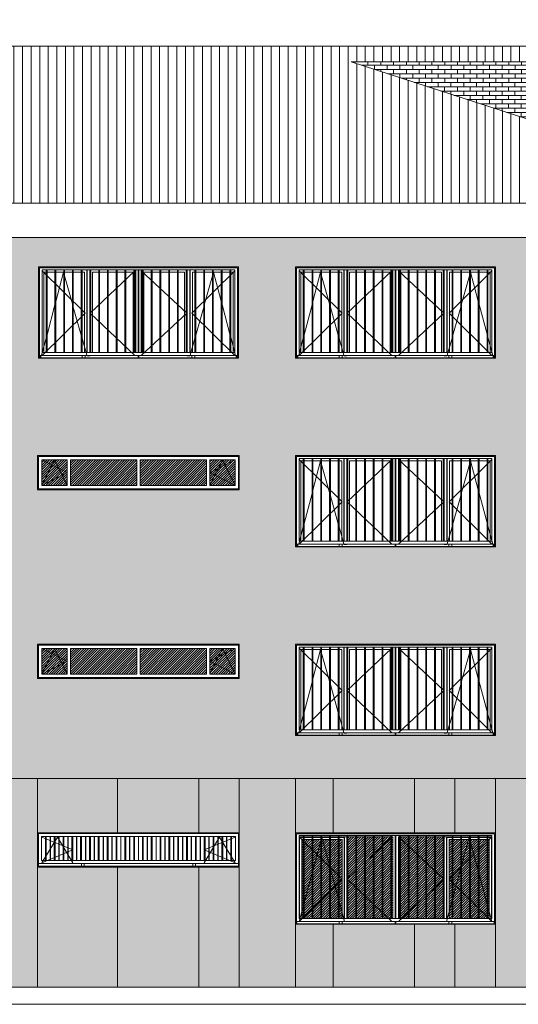
# Model space of a CAD drawing. Units: metres. Extents: x -68 to 426, y -45 to 56.
# Drawn here: x 189 to 198, y -1 to 17 of the extents above; entities that cross this region are included whole.
import ezdxf

# ---------------------------------------------------------------- set-up
doc = ezdxf.new("R2010")
doc.units = ezdxf.units.M
for name, color, linetype, lineweight in [('10_proyeccion fino', 7, 'Continuous', 5), ('10_proyeccion grueso', 192, 'Continuous', 5), ('20_carp ventanas', 151, 'Continuous', 5), ('60_trama muros', 111, 'Continuous', 5)]:
    doc.layers.add(name, color=color, linetype=linetype, lineweight=lineweight)
pattern_1 = [(45, (47.808, 0), (-0.021213203, 0.021213203), [])]

# ---------------------------------------------------------------- blocks, each defined once
blk = doc.blocks.new('Ventana 4 particiones - ventana 4 particones-V108-Sur C')
at = {"layer": '20_carp ventanas'}
h = blk.add_hatch(dxfattribs=at)
h.set_pattern_fill('FP_15', color=256, style=0, pattern_type=2)
h.set_pattern_definition(pattern_1)
h.paths.add_polyline_path([(61.591, 1.915), (61.591, 2.325), (61.586, 2.325), (61.586, 1.915)], flags=0)
h.paths.add_polyline_path([(62.055, 1.915), (62.055, 2.325), (62.049, 2.325), (62.049, 1.915)], flags=0)
h.paths.add_polyline_path([(61.437, 1.915), (61.437, 2.325), (61.431, 2.325), (61.431, 1.915)], flags=0)
h.paths.add_polyline_path([(60.973, 1.915), (60.973, 2.325), (60.968, 2.325), (60.968, 1.915)], flags=0)
h.paths.add_polyline_path([(61.127, 1.915), (61.127, 2.325), (61.122, 2.325), (61.122, 1.915)], flags=0)
h.paths.add_polyline_path([(60.349, 1.915), (60.355, 1.915), (60.355, 2.325), (60.349, 2.325), (60.349, 1.943)], flags=0)
h.paths.add_polyline_path([(60.818, 1.915), (60.818, 2.325), (60.813, 2.325), (60.813, 1.915)], flags=0)
h.paths.add_polyline_path([(60.2, 1.915), (60.2, 2.325), (60.195, 2.325), (60.195, 1.915)], flags=0)
h.paths.add_polyline_path([(61.9, 1.915), (61.9, 2.325), (61.895, 2.325), (61.895, 1.915)], flags=0)
h.paths.add_polyline_path([(61.746, 1.915), (61.746, 2.325), (61.74, 2.325), (61.74, 1.915)], flags=0)
h.paths.add_polyline_path([(62.204, 1.915), (62.209, 1.915), (62.209, 2.325), (62.204, 2.325), (62.204, 1.945)], flags=0)
h.paths.add_polyline_path([(60.664, 1.915), (60.664, 2.325), (60.659, 2.325), (60.659, 1.915)], flags=0)
h.paths.add_polyline_path([(60.509, 1.915), (60.509, 2.325), (60.504, 2.325), (60.504, 1.915)], flags=0)
h.paths.add_polyline_path([(62.359, 1.915), (62.364, 1.915), (62.364, 2.325), (62.359, 2.325), (62.359, 1.965)], flags=0)
h.paths.add_polyline_path([(62.673, 1.935), (62.673, 2.265), (62.668, 2.265), (62.668, 1.935)], flags=0)
h.paths.add_polyline_path([(62.518, 1.935), (62.518, 2.265), (62.513, 2.265), (62.513, 1.935)], flags=0)
h.paths.add_polyline_path([(62.822, 1.935), (62.827, 1.935), (62.827, 2.265), (62.822, 2.265), (62.822, 1.965)], flags=0)
h.paths.add_polyline_path([(59.737, 1.935), (59.737, 2.265), (59.731, 2.265), (59.731, 1.935)], flags=0)
h.paths.add_polyline_path([(60.04, 1.935), (60.046, 1.935), (60.046, 2.265), (60.04, 2.265), (60.04, 1.964)], flags=0)
h.paths.add_polyline_path([(59.891, 1.935), (59.891, 2.265), (59.886, 2.265), (59.886, 1.935)], flags=0)
for p, q in [((63.044, 2.4), (59.514, 2.4)), ((59.514, 2.4), (59.514, 1.8)), ((59.529, 1.815), (59.529, 2.385)), ((59.529, 2.385), (63.029, 2.385)), ((59.579, 2.335), (59.649, 2.335)), ((59.579, 1.915), (59.579, 2.335)), ((59.579, 2.335), (59.649, 2.335)), ((59.579, 1.915), (59.579, 2.335)), ((59.582, 2.335), (59.582, 1.915)), ((59.589, 2.325), (60.129, 2.1)), ((59.589, 1.875), (59.859, 2.325)), ((59.649, 2.335), (59.664, 2.335)), ((59.649, 2.335), (59.649, 1.915)), ((59.664, 1.915), (59.664, 2.335)), ((59.664, 2.335), (59.804, 2.335)), ((59.664, 2.335), (59.804, 2.335)), ((59.731, 1.915), (59.731, 2.335)), ((59.737, 2.325), (59.731, 2.325)), ((59.731, 2.325), (59.737, 2.325)), ((59.731, 2.265), (59.737, 2.265)), ((59.737, 2.335), (59.737, 1.915)), ((59.804, 2.335), (59.819, 2.335)), ((59.804, 2.335), (59.804, 1.915)), ((59.819, 1.915), (59.819, 2.335)), ((59.819, 2.335), (59.958, 2.335)), ((59.819, 2.335), (59.958, 2.335)), ((60.129, 1.875), (59.859, 2.325)), ((59.886, 1.915), (59.886, 2.335)), ((59.891, 2.325), (59.886, 2.325)), ((59.886, 2.325), (59.891, 2.325)), ((59.886, 2.265), (59.891, 2.265)), ((59.891, 2.335), (59.891, 1.915)), ((59.958, 2.335), (59.973, 2.335)), ((59.958, 2.335), (59.958, 1.915)), ((59.973, 1.915), (59.973, 2.335)), ((59.973, 2.335), (60.113, 2.335)), ((59.973, 2.335), (60.113, 2.335)), ((60.04, 1.915), (60.04, 2.335)), ((60.046, 2.325), (60.04, 2.325)), ((60.04, 2.325), (60.046, 2.325)), ((60.04, 2.265), (60.046, 2.265)), ((60.046, 2.335), (60.046, 1.915)), ((60.113, 2.335), (60.128, 2.335)), ((60.113, 2.335), (60.113, 1.915)), ((60.128, 1.915), (60.128, 2.335)), ((60.128, 2.335), (60.267, 2.335)), ((60.128, 2.335), (60.267, 2.335)), ((60.195, 1.915), (60.195, 2.335)), ((60.195, 2.325), (60.2, 2.325)), ((60.2, 2.335), (60.2, 1.915)), ((60.267, 2.335), (60.282, 2.335)), ((60.267, 2.335), (60.267, 1.915)), ((60.282, 1.915), (60.282, 2.335)), ((60.282, 2.335), (60.422, 2.335)), ((60.282, 2.335), (60.422, 2.335)), ((60.349, 1.915), (60.349, 2.335)), ((60.349, 2.325), (60.355, 2.325)), ((60.355, 2.335), (60.355, 1.915)), ((60.422, 2.335), (60.437, 2.335)), ((60.422, 2.335), (60.422, 1.915)), ((60.437, 1.915), (60.437, 2.335)), ((60.437, 2.335), (60.576, 2.335)), ((60.437, 2.335), (60.576, 2.335)), ((60.504, 1.915), (60.504, 2.335)), ((60.504, 2.325), (60.509, 2.325)), ((60.509, 2.335), (60.509, 1.915)), ((60.576, 2.335), (60.591, 2.335)), ((60.576, 2.335), (60.576, 1.915)), ((60.591, 1.915), (60.591, 2.335)), ((60.591, 2.335), (60.731, 2.335)), ((60.591, 2.335), (60.731, 2.335)), ((60.659, 1.915), (60.659, 2.335)), ((60.659, 2.325), (60.664, 2.325)), ((60.664, 2.335), (60.664, 1.915)), ((60.731, 2.335), (60.746, 2.335)), ((60.731, 2.335), (60.731, 1.915)), ((60.746, 1.915), (60.746, 2.335)), ((60.746, 2.335), (60.886, 2.335)), ((60.746, 2.335), (60.886, 2.335)), ((60.813, 1.915), (60.813, 2.335)), ((60.813, 2.325), (60.818, 2.325)), ((60.818, 2.335), (60.818, 1.915)), ((60.886, 2.335), (60.901, 2.335)), ((60.886, 2.335), (60.886, 1.915)), ((60.901, 1.915), (60.901, 2.335)), ((60.901, 2.335), (61.04, 2.335)), ((60.901, 2.335), (61.04, 2.335)), ((60.968, 1.915), (60.968, 2.335)), ((60.968, 2.325), (60.973, 2.325)), ((60.973, 2.335), (60.973, 1.915)), ((61.04, 2.335), (61.055, 2.335)), ((61.04, 2.335), (61.04, 1.915)), ((61.055, 1.915), (61.055, 2.335)), ((61.055, 2.335), (61.195, 2.335)), ((61.055, 2.335), (61.195, 2.335)), ((61.122, 1.915), (61.122, 2.335)), ((61.122, 2.325), (61.127, 2.325)), ((61.127, 2.335), (61.127, 1.915)), ((61.195, 2.335), (61.21, 2.335)), ((61.195, 2.335), (61.195, 1.915)), ((61.21, 1.915), (61.21, 2.335)), ((61.21, 2.335), (61.349, 2.335)), ((61.21, 2.335), (61.349, 2.335)), ((61.277, 1.915), (61.277, 2.335)), ((61.282, 2.335), (61.282, 1.915)), ((61.349, 2.335), (61.364, 2.335)), ((61.349, 2.335), (61.349, 1.915)), ((61.364, 1.915), (61.364, 2.335)), ((61.364, 2.335), (61.504, 2.335)), ((61.364, 2.335), (61.504, 2.335)), ((61.431, 1.915), (61.431, 2.335)), ((61.431, 2.325), (61.437, 2.325)), ((61.437, 2.335), (61.437, 1.915)), ((61.504, 2.335), (61.519, 2.335)), ((61.504, 2.335), (61.504, 1.915)), ((61.519, 1.915), (61.519, 2.335)), ((61.519, 2.335), (61.658, 2.335)), ((61.519, 2.335), (61.658, 2.335)), ((61.586, 1.915), (61.586, 2.335)), ((61.586, 2.325), (61.591, 2.325)), ((61.591, 2.335), (61.591, 1.915)), ((61.658, 2.335), (61.673, 2.335)), ((61.658, 2.335), (61.658, 1.915)), ((61.673, 1.915), (61.673, 2.335)), ((61.673, 2.335), (61.813, 2.335)), ((61.673, 2.335), (61.813, 2.335)), ((61.74, 1.915), (61.74, 2.335)), ((61.74, 2.325), (61.746, 2.325)), ((61.746, 2.335), (61.746, 1.915)), ((61.813, 2.335), (61.828, 2.335)), ((61.813, 2.335), (61.813, 1.915)), ((61.828, 1.915), (61.828, 2.335)), ((61.828, 2.335), (61.967, 2.335)), ((61.828, 2.335), (61.967, 2.335)), ((61.895, 1.915), (61.895, 2.335)), ((61.895, 2.325), (61.9, 2.325)), ((61.9, 2.335), (61.9, 1.915)), ((61.967, 2.335), (61.982, 2.335)), ((61.967, 2.335), (61.967, 1.915)), ((61.982, 1.915), (61.982, 2.335)), ((61.982, 2.335), (62.122, 2.335)), ((61.982, 2.335), (62.122, 2.335)), ((62.049, 1.915), (62.049, 2.335)), ((62.049, 2.325), (62.055, 2.325)), ((62.055, 2.335), (62.055, 1.915)), ((62.122, 2.335), (62.137, 2.335)), ((62.122, 2.335), (62.122, 1.915)), ((62.137, 1.915), (62.137, 2.335)), ((62.137, 2.335), (62.276, 2.335)), ((62.137, 2.335), (62.276, 2.335)), ((62.204, 1.915), (62.204, 2.335)), ((62.204, 2.325), (62.209, 2.325)), ((62.209, 2.335), (62.209, 1.915)), ((62.276, 2.335), (62.291, 2.335)), ((62.276, 2.335), (62.276, 1.915)), ((62.291, 1.915), (62.291, 2.335)), ((62.291, 2.335), (62.431, 2.335)), ((62.291, 2.335), (62.431, 2.335)), ((62.359, 1.915), (62.359, 2.335)), ((62.359, 2.325), (62.364, 2.325)), ((62.364, 2.335), (62.364, 1.915)), ((62.429, 1.875), (62.699, 2.325)), ((62.969, 2.325), (62.429, 2.1)), ((62.431, 2.335), (62.446, 2.335)), ((62.431, 2.335), (62.431, 1.915)), ((62.446, 1.915), (62.446, 2.335)), ((62.446, 2.335), (62.586, 2.335)), ((62.446, 2.335), (62.586, 2.335)), ((62.513, 1.915), (62.513, 2.335)), ((62.518, 2.325), (62.513, 2.325)), ((62.513, 2.325), (62.518, 2.325)), ((62.513, 2.265), (62.518, 2.265)), ((62.518, 2.335), (62.518, 1.915)), ((62.586, 2.335), (62.601, 2.335)), ((62.586, 2.335), (62.586, 1.915)), ((62.601, 1.915), (62.601, 2.335)), ((62.601, 2.335), (62.74, 2.335)), ((62.601, 2.335), (62.74, 2.335)), ((62.668, 1.915), (62.668, 2.335)), ((62.673, 2.325), (62.668, 2.325)), ((62.668, 2.325), (62.673, 2.325)), ((62.668, 2.265), (62.673, 2.265)), ((62.673, 2.335), (62.673, 1.915)), ((62.699, 2.325), (62.969, 1.875)), ((62.74, 2.335), (62.755, 2.335)), ((62.74, 2.335), (62.74, 1.915)), ((62.755, 1.915), (62.755, 2.335)), ((62.755, 2.335), (62.895, 2.335)), ((62.755, 2.335), (62.895, 2.335)), ((62.822, 1.915), (62.822, 2.335)), ((62.827, 2.325), (62.822, 2.325)), ((62.822, 2.325), (62.827, 2.325)), ((62.822, 2.265), (62.827, 2.265)), ((62.827, 2.335), (62.827, 1.915)), ((62.895, 2.335), (62.91, 2.335)), ((62.895, 2.335), (62.895, 1.915)), ((62.91, 1.915), (62.91, 2.335)), ((62.91, 2.335), (62.979, 2.335)), ((62.91, 2.335), (62.979, 2.335)), ((62.977, 1.915), (62.977, 2.335)), ((62.979, 2.335), (62.979, 1.915)), ((62.979, 2.335), (62.979, 1.915)), ((63.029, 2.385), (63.029, 1.815)), ((63.044, 1.8), (63.044, 2.4)), ((60.129, 2.1), (59.589, 1.875)), ((62.429, 2.1), (62.969, 1.875)), ((59.649, 1.915), (59.579, 1.915)), ((59.649, 1.915), (59.579, 1.915)), ((59.664, 1.915), (59.649, 1.915)), ((59.804, 1.915), (59.664, 1.915)), ((59.804, 1.915), (59.664, 1.915)), ((59.731, 1.935), (59.737, 1.935)), ((59.819, 1.915), (59.804, 1.915)), ((59.958, 1.915), (59.819, 1.915)), ((59.958, 1.915), (59.819, 1.915)), ((59.886, 1.935), (59.891, 1.935)), ((59.973, 1.915), (59.958, 1.915)), ((60.113, 1.915), (59.973, 1.915)), ((60.113, 1.915), (59.973, 1.915)), ((60.04, 1.935), (60.046, 1.935)), ((60.128, 1.915), (60.113, 1.915)), ((60.267, 1.915), (60.128, 1.915)), ((60.267, 1.915), (60.128, 1.915)), ((60.282, 1.915), (60.267, 1.915)), ((60.422, 1.915), (60.282, 1.915)), ((60.422, 1.915), (60.282, 1.915)), ((60.437, 1.915), (60.422, 1.915)), ((60.576, 1.915), (60.437, 1.915)), ((60.576, 1.915), (60.437, 1.915)), ((60.591, 1.915), (60.576, 1.915)), ((60.731, 1.915), (60.591, 1.915)), ((60.731, 1.915), (60.591, 1.915)), ((60.746, 1.915), (60.731, 1.915)), ((60.886, 1.915), (60.746, 1.915)), ((60.886, 1.915), (60.746, 1.915)), ((60.901, 1.915), (60.886, 1.915)), ((61.04, 1.915), (60.901, 1.915)), ((61.04, 1.915), (60.901, 1.915)), ((61.055, 1.915), (61.04, 1.915)), ((61.195, 1.915), (61.055, 1.915)), ((61.195, 1.915), (61.055, 1.915)), ((61.21, 1.915), (61.195, 1.915)), ((61.349, 1.915), (61.21, 1.915)), ((61.349, 1.915), (61.21, 1.915)), ((61.364, 1.915), (61.349, 1.915)), ((61.504, 1.915), (61.364, 1.915)), ((61.504, 1.915), (61.364, 1.915)), ((61.519, 1.915), (61.504, 1.915)), ((61.658, 1.915), (61.519, 1.915)), ((61.658, 1.915), (61.519, 1.915)), ((61.673, 1.915), (61.658, 1.915)), ((61.813, 1.915), (61.673, 1.915)), ((61.813, 1.915), (61.673, 1.915)), ((61.828, 1.915), (61.813, 1.915)), ((61.967, 1.915), (61.828, 1.915)), ((61.967, 1.915), (61.828, 1.915)), ((61.982, 1.915), (61.967, 1.915)), ((62.122, 1.915), (61.982, 1.915)), ((62.122, 1.915), (61.982, 1.915)), ((62.137, 1.915), (62.122, 1.915)), ((62.276, 1.915), (62.137, 1.915)), ((62.276, 1.915), (62.137, 1.915)), ((62.291, 1.915), (62.276, 1.915)), ((62.431, 1.915), (62.291, 1.915)), ((62.431, 1.915), (62.291, 1.915)), ((62.446, 1.915), (62.431, 1.915)), ((62.586, 1.915), (62.446, 1.915)), ((62.586, 1.915), (62.446, 1.915)), ((62.513, 1.935), (62.518, 1.935)), ((62.601, 1.915), (62.586, 1.915)), ((62.74, 1.915), (62.601, 1.915)), ((62.74, 1.915), (62.601, 1.915)), ((62.668, 1.935), (62.673, 1.935)), ((62.755, 1.915), (62.74, 1.915)), ((62.895, 1.915), (62.755, 1.915)), ((62.895, 1.915), (62.755, 1.915)), ((62.822, 1.935), (62.827, 1.935)), ((62.91, 1.915), (62.895, 1.915)), ((62.979, 1.915), (62.91, 1.915)), ((62.979, 1.915), (62.91, 1.915)), ((59.514, 1.8), (63.044, 1.8)), ((59.529, 1.865), (63.029, 1.865)), ((59.529, 1.865), (63.029, 1.865)), ((63.029, 1.815), (59.529, 1.815)), ((60.279, 1.865), (60.279, 1.815)), ((60.329, 1.865), (60.279, 1.865)), ((60.279, 1.865), (60.279, 1.815)), ((60.329, 1.865), (60.279, 1.865)), ((60.329, 1.815), (60.329, 1.865)), ((60.329, 1.815), (60.329, 1.865)), ((62.229, 1.865), (62.229, 1.815)), ((62.279, 1.865), (62.229, 1.865)), ((62.229, 1.865), (62.229, 1.815)), ((62.279, 1.865), (62.229, 1.865)), ((62.279, 1.815), (62.279, 1.865)), ((62.279, 1.815), (62.279, 1.865))]:
    blk.add_line(p, q, dxfattribs=at)
blk = doc.blocks.new('Ventana 4 particiones SIN LAMAS - ventana 4 particones-V110-Sur C')
at = {"layer": '20_carp ventanas'}
h = blk.add_hatch(dxfattribs=at)
h.set_pattern_fill('FP_15', color=256, style=0, pattern_type=2)
h.set_pattern_definition(pattern_1)
h.paths.add_polyline_path([(62.969, 5.175), (62.969, 5.625), (62.529, 5.625), (62.529, 5.175), (62.609, 5.175)], flags=0)
h.paths.add_polyline_path([(59.589, 5.175), (60.029, 5.175), (60.029, 5.625), (59.589, 5.625), (59.589, 5.245)], flags=0)
h.paths.add_polyline_path([(60.089, 5.175), (61.249, 5.175), (61.249, 5.625), (60.089, 5.625), (60.089, 5.224)], flags=0)
h.paths.add_polyline_path([(62.469, 5.175), (62.469, 5.625), (61.309, 5.625), (61.309, 5.175), (62.318, 5.175)], flags=0)
for p, q in [((63.044, 5.7), (59.514, 5.7)), ((59.514, 5.7), (59.514, 5.1)), ((59.529, 5.115), (59.529, 5.685)), ((59.529, 5.685), (63.029, 5.685)), ((63.029, 5.685), (63.029, 5.115)), ((63.044, 5.1), (63.044, 5.7)), ((59.589, 5.625), (60.029, 5.4)), ((59.589, 5.175), (59.809, 5.625)), ((59.589, 5.625), (59.589, 5.175)), ((59.589, 5.625), (60.029, 5.625)), ((60.029, 5.175), (59.809, 5.625)), ((60.029, 5.175), (60.029, 5.625)), ((60.089, 5.625), (60.089, 5.175)), ((60.089, 5.625), (61.249, 5.625)), ((61.249, 5.175), (61.249, 5.625)), ((61.309, 5.625), (61.309, 5.175)), ((61.309, 5.625), (62.469, 5.625)), ((62.469, 5.175), (62.469, 5.625)), ((62.529, 5.175), (62.749, 5.625)), ((62.969, 5.625), (62.529, 5.4)), ((62.529, 5.625), (62.529, 5.175)), ((62.529, 5.625), (62.969, 5.625)), ((62.749, 5.625), (62.969, 5.175)), ((62.969, 5.175), (62.969, 5.625)), ((60.029, 5.4), (59.589, 5.175)), ((62.529, 5.4), (62.969, 5.175)), ((59.589, 5.175), (60.029, 5.175)), ((60.089, 5.175), (61.249, 5.175)), ((61.309, 5.175), (62.469, 5.175)), ((62.529, 5.175), (62.969, 5.175)), ((59.514, 5.1), (63.044, 5.1)), ((63.029, 5.115), (59.529, 5.115))]:
    blk.add_line(p, q, dxfattribs=at)
blk = doc.blocks.new('Ventana 4 particiones SIN LAMAS - ventana 4 particones-V113-Sur C')
at = {"layer": '20_carp ventanas'}
h = blk.add_hatch(dxfattribs=at)
h.set_pattern_fill('FP_15', color=256, style=0, pattern_type=2)
h.set_pattern_definition(pattern_1)
h.paths.add_polyline_path([(59.589, 8.475), (60.029, 8.475), (60.029, 8.925), (59.589, 8.925), (59.589, 8.528)], flags=0)
h.paths.add_polyline_path([(61.309, 8.475), (62.469, 8.475), (62.469, 8.925), (61.309, 8.925), (61.309, 8.528)], flags=0)
h.paths.add_polyline_path([(62.609, 8.475), (62.969, 8.475), (62.969, 8.925), (62.529, 8.925), (62.529, 8.475)], flags=0)
h.paths.add_polyline_path([(60.089, 8.475), (61.249, 8.475), (61.249, 8.925), (60.089, 8.925), (60.089, 8.524)], flags=0)
for p, q in [((63.044, 9), (59.514, 9)), ((59.514, 9), (59.514, 8.4)), ((59.529, 8.415), (59.529, 8.985)), ((59.529, 8.985), (63.029, 8.985)), ((63.029, 8.985), (63.029, 8.415)), ((63.044, 8.4), (63.044, 9)), ((59.589, 8.925), (60.029, 8.7)), ((59.589, 8.475), (59.809, 8.925)), ((59.589, 8.925), (59.589, 8.475)), ((59.589, 8.925), (60.029, 8.925)), ((60.029, 8.475), (59.809, 8.925)), ((60.029, 8.475), (60.029, 8.925)), ((60.089, 8.925), (60.089, 8.475)), ((60.089, 8.925), (61.249, 8.925)), ((61.249, 8.475), (61.249, 8.925)), ((61.309, 8.925), (61.309, 8.475)), ((61.309, 8.925), (62.469, 8.925)), ((62.469, 8.475), (62.469, 8.925)), ((62.529, 8.475), (62.749, 8.925)), ((62.969, 8.925), (62.529, 8.7)), ((62.529, 8.925), (62.529, 8.475)), ((62.529, 8.925), (62.969, 8.925)), ((62.749, 8.925), (62.969, 8.475)), ((62.969, 8.475), (62.969, 8.925)), ((60.029, 8.7), (59.589, 8.475)), ((62.529, 8.7), (62.969, 8.475)), ((59.589, 8.475), (60.029, 8.475)), ((60.089, 8.475), (61.249, 8.475)), ((61.309, 8.475), (62.469, 8.475)), ((62.529, 8.475), (62.969, 8.475)), ((59.514, 8.4), (63.044, 8.4)), ((63.029, 8.415), (59.529, 8.415))]:
    blk.add_line(p, q, dxfattribs=at)
blk = doc.blocks.new('Canalon1 - Canalon-200093-Sur C')
at = {"layer": '10_proyeccion grueso'}
for p, q in [((17.779, 13.415), (73.279, 13.415)), ((73.279, 12.815), (17.779, 12.815))]:
    blk.add_line(p, q, dxfattribs=at)
blk = doc.blocks.new('V03 - ventana 4 particiones-1190672-Sur C')
at = {"layer": '20_carp ventanas'}
h = blk.add_hatch(dxfattribs=at)
h.set_pattern_fill('FP_19', color=256, style=0, pattern_type=2)
h.set_pattern_definition(pattern_1)
h.paths.add_polyline_path([(64.138, 0.9), (64.163, 0.9), (64.163, 2.28), (64.138, 2.28), (64.138, 0.92)], flags=0)
h.paths.add_polyline_path([(64.638, 0.9), (64.776, 0.9), (64.776, 2.28), (64.638, 2.28), (64.638, 1.368)], flags=0)
h.paths.add_polyline_path([(64.623, 0.9), (64.623, 2.28), (64.485, 2.28), (64.485, 0.9)], flags=0)
h.paths.add_polyline_path([(64.178, 0.9), (64.317, 0.9), (64.317, 2.28), (64.178, 2.28), (64.178, 1.368)], flags=0)
h.paths.add_polyline_path([(64.332, 0.9), (64.47, 0.9), (64.47, 2.28), (64.332, 2.28), (64.332, 1.368)], flags=0)
h.paths.add_polyline_path([(64.791, 0.9), (64.843, 0.9), (64.843, 2.28), (64.791, 2.28), (64.791, 1.368)], flags=0)
h = blk.add_hatch(dxfattribs=at)
h.set_pattern_fill('FP_15', color=256, style=0, pattern_type=2)
h.set_pattern_definition(pattern_1)
h.paths.add_polyline_path([(65.098, 0.9), (65.236, 0.9), (65.236, 2.331), (65.098, 2.331), (65.098, 1.368)], flags=0)
h.paths.add_polyline_path([(65.083, 0.9), (65.083, 2.331), (64.944, 2.331), (64.944, 0.9)], flags=0)
h.paths.add_polyline_path([(65.251, 0.9), (65.389, 0.9), (65.389, 2.331), (65.251, 2.331), (65.251, 1.368)], flags=0)
h.paths.add_polyline_path([(65.71, 0.9), (65.73, 0.9), (65.73, 2.331), (65.71, 2.331), (65.71, 1.368)], flags=0)
h.paths.add_polyline_path([(65.695, 0.9), (65.695, 2.331), (65.557, 2.331), (65.557, 0.9)], flags=0)
h.paths.add_polyline_path([(65.542, 0.9), (65.542, 2.331), (65.404, 2.331), (65.404, 0.9)], flags=0)
h = blk.add_hatch(dxfattribs=at)
h.set_pattern_fill('FP_19', color=256, style=0, pattern_type=2)
h.set_pattern_definition(pattern_1)
h.paths.add_polyline_path([(65.863, 0.9), (66.002, 0.9), (66.002, 2.331), (65.863, 2.331), (65.863, 1.368)], flags=0)
h.paths.add_polyline_path([(65.848, 0.9), (65.848, 2.331), (65.828, 2.331), (65.828, 0.9)], flags=0)
h.paths.add_polyline_path([(66.476, 0.9), (66.614, 0.9), (66.614, 2.331), (66.476, 2.331), (66.476, 1.368)], flags=0)
h.paths.add_polyline_path([(66.017, 0.9), (66.155, 0.9), (66.155, 2.331), (66.017, 2.331), (66.017, 1.368)], flags=0)
h.paths.add_polyline_path([(66.17, 0.9), (66.308, 0.9), (66.308, 2.331), (66.17, 2.331), (66.17, 1.368)], flags=0)
h.paths.add_polyline_path([(66.323, 0.9), (66.461, 0.9), (66.461, 2.331), (66.323, 2.331), (66.323, 1.368)], flags=0)
h = blk.add_hatch(dxfattribs=at)
h.set_pattern_fill('FP_19', color=256, style=0, pattern_type=2)
h.set_pattern_definition(pattern_1)
h.paths.add_polyline_path([(67.227, 0.9), (67.227, 2.28), (67.089, 2.28), (67.089, 0.9), (67.205, 0.9)], flags=0)
h.paths.add_polyline_path([(66.768, 0.9), (66.768, 2.28), (66.715, 2.28), (66.715, 0.9)], flags=0)
h.paths.add_polyline_path([(66.783, 0.9), (66.921, 0.9), (66.921, 2.28), (66.783, 2.28), (66.783, 1.368)], flags=0)
h.paths.add_polyline_path([(66.936, 0.9), (67.074, 0.9), (67.074, 2.28), (66.936, 2.28), (66.936, 1.368)], flags=0)
h.paths.add_polyline_path([(67.242, 0.9), (67.38, 0.9), (67.38, 2.28), (67.242, 2.28), (67.242, 1.07)], flags=0)
h.paths.add_polyline_path([(67.395, 0.9), (67.42, 0.9), (67.42, 2.28), (67.395, 2.28), (67.395, 0.92)], flags=0)
for p, q in [((67.529, 2.4), (64.029, 2.4)), ((64.029, 2.4), (64.029, 0.8)), ((64.044, 0.81), (64.044, 2.38)), ((64.044, 2.38), (67.514, 2.38)), ((64.093, 2.331), (64.843, 1.587)), ((64.491, 2.324), (64.093, 0.849)), ((64.094, 2.35), (64.163, 2.35)), ((64.094, 0.9), (64.094, 2.35)), ((64.094, 2.331), (64.163, 2.331)), ((64.163, 2.319), (64.099, 2.319)), ((64.099, 2.319), (64.099, 0.9)), ((64.138, 2.28), (64.138, 0.9)), ((64.138, 2.28), (64.163, 2.28)), ((64.163, 2.35), (64.178, 2.35)), ((64.163, 2.35), (64.163, 0.9)), ((64.178, 0.9), (64.178, 2.35)), ((64.178, 2.35), (64.317, 2.35)), ((64.178, 2.331), (64.317, 2.331)), ((64.317, 2.319), (64.178, 2.319)), ((64.178, 2.28), (64.317, 2.28)), ((64.317, 2.35), (64.332, 2.35)), ((64.317, 2.35), (64.317, 0.9)), ((64.332, 0.9), (64.332, 2.35)), ((64.332, 2.35), (64.47, 2.35)), ((64.332, 2.331), (64.47, 2.331)), ((64.47, 2.319), (64.332, 2.319)), ((64.332, 2.28), (64.47, 2.28)), ((64.47, 2.35), (64.485, 2.35)), ((64.47, 2.35), (64.47, 0.9)), ((64.485, 0.9), (64.485, 2.35)), ((64.485, 2.35), (64.623, 2.35)), ((64.485, 2.331), (64.623, 2.331)), ((64.623, 2.319), (64.485, 2.319)), ((64.485, 2.28), (64.623, 2.28)), ((64.888, 0.849), (64.491, 2.324)), ((64.623, 2.35), (64.638, 2.35)), ((64.623, 2.35), (64.623, 0.9)), ((64.638, 0.9), (64.638, 2.35)), ((64.638, 2.35), (64.776, 2.35)), ((64.638, 2.331), (64.776, 2.331)), ((64.776, 2.319), (64.638, 2.319)), ((64.638, 2.28), (64.776, 2.28)), ((64.776, 2.35), (64.791, 2.35)), ((64.776, 2.35), (64.776, 0.9)), ((64.791, 0.9), (64.791, 2.35)), ((64.791, 2.35), (64.929, 2.35)), ((64.791, 2.331), (64.929, 2.331)), ((64.882, 2.319), (64.791, 2.319)), ((64.791, 2.28), (64.843, 2.28)), ((64.843, 2.28), (64.843, 0.9)), ((64.882, 0.9), (64.882, 2.319)), ((64.888, 2.331), (64.888, 0.9)), ((64.929, 2.331), (64.888, 2.331)), ((64.929, 2.35), (64.944, 2.35)), ((64.929, 2.35), (64.929, 0.9)), ((65.715, 2.331), (64.935, 1.587)), ((64.944, 0.9), (64.944, 2.35)), ((64.944, 2.35), (65.083, 2.35)), ((64.944, 2.331), (65.083, 2.331)), ((65.083, 2.35), (65.098, 2.35)), ((65.083, 2.35), (65.083, 0.9)), ((65.098, 0.9), (65.098, 2.35)), ((65.098, 2.35), (65.236, 2.35)), ((65.098, 2.331), (65.236, 2.331)), ((65.236, 2.35), (65.251, 2.35)), ((65.236, 2.35), (65.236, 0.9)), ((65.251, 0.9), (65.251, 2.35)), ((65.251, 2.35), (65.389, 2.35)), ((65.251, 2.331), (65.389, 2.331)), ((65.389, 2.35), (65.404, 2.35)), ((65.389, 2.35), (65.389, 0.9)), ((65.404, 0.9), (65.404, 2.35)), ((65.404, 2.35), (65.542, 2.35)), ((65.404, 2.331), (65.542, 2.331)), ((65.542, 2.35), (65.557, 2.35)), ((65.542, 2.35), (65.542, 0.9)), ((65.557, 0.9), (65.557, 2.35)), ((65.557, 2.35), (65.695, 2.35)), ((65.557, 2.331), (65.695, 2.331)), ((65.695, 2.35), (65.71, 2.35)), ((65.695, 2.35), (65.695, 0.9)), ((65.71, 0.9), (65.71, 2.35)), ((65.71, 2.35), (65.848, 2.35)), ((65.71, 2.331), (65.73, 2.331)), ((65.73, 2.331), (65.73, 0.9)), ((65.773, 0.9), (65.773, 2.35)), ((65.779, 0.9), (65.779, 2.35)), ((65.779, 0.9), (65.779, 2.35)), ((65.785, 0.9), (65.785, 2.35)), ((65.828, 2.331), (66.623, 1.587)), ((65.828, 0.9), (65.828, 2.331)), ((65.828, 2.331), (65.848, 2.331)), ((65.848, 2.35), (65.863, 2.35)), ((65.848, 2.35), (65.848, 0.9)), ((65.863, 0.9), (65.863, 2.35)), ((65.863, 2.35), (66.002, 2.35)), ((65.863, 2.331), (66.002, 2.331)), ((66.002, 2.35), (66.017, 2.35)), ((66.002, 2.35), (66.002, 0.9)), ((66.017, 0.9), (66.017, 2.35)), ((66.017, 2.35), (66.155, 2.35)), ((66.017, 2.331), (66.155, 2.331)), ((66.155, 2.35), (66.17, 2.35)), ((66.155, 2.35), (66.155, 0.9)), ((66.17, 0.9), (66.17, 2.35)), ((66.17, 2.35), (66.308, 2.35)), ((66.17, 2.331), (66.308, 2.331)), ((66.308, 2.35), (66.323, 2.35)), ((66.308, 2.35), (66.308, 0.9)), ((66.323, 0.9), (66.323, 2.35)), ((66.323, 2.35), (66.461, 2.35)), ((66.323, 2.331), (66.461, 2.331)), ((66.461, 2.35), (66.476, 2.35)), ((66.461, 2.35), (66.461, 0.9)), ((66.476, 0.9), (66.476, 2.35)), ((66.476, 2.35), (66.614, 2.35)), ((66.476, 2.331), (66.614, 2.331)), ((66.614, 2.35), (66.629, 2.35)), ((66.614, 2.35), (66.614, 0.9)), ((66.629, 0.9), (66.629, 2.35)), ((66.629, 2.35), (66.768, 2.35)), ((66.67, 2.331), (66.629, 2.331)), ((66.629, 2.331), (66.768, 2.331)), ((66.67, 2.331), (66.67, 0.9)), ((66.67, 0.849), (67.068, 2.324)), ((66.768, 2.319), (66.676, 2.319)), ((66.676, 0.9), (66.676, 2.319)), ((67.465, 2.331), (66.715, 1.587)), ((66.715, 0.9), (66.715, 2.28)), ((66.715, 2.28), (66.768, 2.28)), ((66.768, 2.35), (66.783, 2.35)), ((66.768, 2.35), (66.768, 0.9)), ((66.783, 0.9), (66.783, 2.35)), ((66.783, 2.35), (66.921, 2.35)), ((66.783, 2.331), (66.921, 2.331)), ((66.921, 2.319), (66.783, 2.319)), ((66.783, 2.28), (66.921, 2.28)), ((66.921, 2.35), (66.936, 2.35)), ((66.921, 2.35), (66.921, 0.9)), ((66.936, 0.9), (66.936, 2.35)), ((66.936, 2.35), (67.074, 2.35)), ((66.936, 2.331), (67.074, 2.331)), ((67.074, 2.319), (66.936, 2.319)), ((66.936, 2.28), (67.074, 2.28)), ((67.068, 2.324), (67.465, 0.849)), ((67.074, 2.35), (67.089, 2.35)), ((67.074, 2.35), (67.074, 0.9)), ((67.089, 0.9), (67.089, 2.35)), ((67.089, 2.35), (67.227, 2.35)), ((67.089, 2.331), (67.227, 2.331)), ((67.227, 2.319), (67.089, 2.319)), ((67.089, 2.28), (67.227, 2.28)), ((67.227, 2.35), (67.242, 2.35)), ((67.227, 2.35), (67.227, 0.9)), ((67.242, 0.9), (67.242, 2.35)), ((67.242, 2.35), (67.38, 2.35)), ((67.242, 2.331), (67.38, 2.331)), ((67.38, 2.319), (67.242, 2.319)), ((67.242, 2.28), (67.38, 2.28)), ((67.38, 2.35), (67.395, 2.35)), ((67.38, 2.35), (67.38, 0.9)), ((67.395, 0.9), (67.395, 2.35)), ((67.395, 2.35), (67.464, 2.35)), ((67.395, 2.331), (67.464, 2.331)), ((67.459, 2.319), (67.395, 2.319)), ((67.395, 2.28), (67.42, 2.28)), ((67.42, 2.28), (67.42, 0.9)), ((67.459, 2.319), (67.459, 0.9)), ((67.464, 2.35), (67.464, 0.9)), ((67.514, 2.38), (67.514, 0.81)), ((67.529, 0.8), (67.529, 2.4)), ((64.843, 1.587), (64.093, 0.849)), ((64.935, 1.587), (65.715, 0.849)), ((66.623, 1.587), (65.828, 0.849)), ((66.715, 1.587), (67.465, 0.849)), ((64.163, 0.9), (64.094, 0.9)), ((64.178, 0.9), (64.163, 0.9)), ((64.317, 0.9), (64.178, 0.9)), ((64.332, 0.9), (64.317, 0.9)), ((64.47, 0.9), (64.332, 0.9)), ((64.485, 0.9), (64.47, 0.9)), ((64.623, 0.9), (64.485, 0.9)), ((64.638, 0.9), (64.623, 0.9)), ((64.776, 0.9), (64.638, 0.9)), ((64.791, 0.9), (64.776, 0.9)), ((64.929, 0.9), (64.791, 0.9)), ((64.944, 0.9), (64.929, 0.9)), ((65.083, 0.9), (64.944, 0.9)), ((65.098, 0.9), (65.083, 0.9)), ((65.236, 0.9), (65.098, 0.9)), ((65.251, 0.9), (65.236, 0.9)), ((65.389, 0.9), (65.251, 0.9)), ((65.404, 0.9), (65.389, 0.9)), ((65.542, 0.9), (65.404, 0.9)), ((65.557, 0.9), (65.542, 0.9)), ((65.695, 0.9), (65.557, 0.9)), ((65.71, 0.9), (65.695, 0.9)), ((65.848, 0.9), (65.71, 0.9)), ((65.863, 0.9), (65.848, 0.9)), ((66.002, 0.9), (65.863, 0.9)), ((66.017, 0.9), (66.002, 0.9)), ((66.155, 0.9), (66.017, 0.9)), ((66.17, 0.9), (66.155, 0.9)), ((66.308, 0.9), (66.17, 0.9)), ((66.323, 0.9), (66.308, 0.9)), ((66.461, 0.9), (66.323, 0.9)), ((66.476, 0.9), (66.461, 0.9)), ((66.614, 0.9), (66.476, 0.9)), ((66.629, 0.9), (66.614, 0.9)), ((66.768, 0.9), (66.629, 0.9)), ((66.783, 0.9), (66.768, 0.9)), ((66.921, 0.9), (66.783, 0.9)), ((66.936, 0.9), (66.921, 0.9)), ((67.074, 0.9), (66.936, 0.9)), ((67.089, 0.9), (67.074, 0.9)), ((67.227, 0.9), (67.089, 0.9)), ((67.242, 0.9), (67.227, 0.9)), ((67.38, 0.9), (67.242, 0.9)), ((67.395, 0.9), (67.38, 0.9)), ((67.464, 0.9), (67.395, 0.9)), ((64.029, 0.8), (67.529, 0.8)), ((64.044, 0.85), (67.514, 0.85)), ((67.514, 0.81), (64.044, 0.81)), ((64.05, 0.81), (64.05, 0.85)), ((64.794, 0.849), (64.093, 0.849)), ((64.794, 0.85), (64.794, 0.81)), ((64.844, 0.85), (64.794, 0.85)), ((64.844, 0.81), (64.844, 0.85)), ((65.73, 0.849), (64.844, 0.849)), ((64.935, 0.849), (64.888, 0.849)), ((65.773, 0.81), (65.773, 0.85)), ((65.779, 0.81), (65.779, 0.85)), ((65.779, 0.81), (65.779, 0.85)), ((65.785, 0.81), (65.785, 0.85)), ((66.714, 0.849), (65.828, 0.849)), ((66.67, 0.849), (66.623, 0.849)), ((66.714, 0.85), (66.714, 0.81)), ((66.764, 0.85), (66.714, 0.85)), ((66.764, 0.81), (66.764, 0.85)), ((67.465, 0.849), (66.764, 0.849)), ((67.508, 0.81), (67.508, 0.85))]:
    blk.add_line(p, q, dxfattribs=at)
blk = doc.blocks.new('V02 reutilizable - ventana V02 4 particiones REUTILIZABLE-1522626-Sur C')
at = {"layer": '20_carp ventanas'}
for points in [[(32.544, 7.41), (32.569, 7.41), (32.569, 7.45), (32.544, 7.45)], [(35.989, 7.41), (36.014, 7.41), (36.014, 7.45), (35.989, 7.45), (35.989, 7.427)]]:
    blk.add_hatch(color=256, dxfattribs=at).paths.add_polyline_path(points, flags=0)
for p, q in [((36.029, 9), (32.529, 9)), ((32.529, 9), (32.529, 7.4)), ((32.544, 7.41), (32.544, 8.98)), ((32.544, 8.98), (36.014, 8.98)), ((36.014, 8.98), (36.014, 7.41)), ((36.029, 7.4), (36.029, 9)), ((32.593, 8.931), (33.343, 8.187)), ((32.594, 8.95), (32.663, 8.95)), ((32.594, 7.5), (32.594, 8.95)), ((32.663, 8.945), (32.594, 8.945)), ((32.623, 8.906), (32.623, 7.5)), ((32.623, 8.906), (32.663, 8.906)), ((32.663, 8.95), (32.678, 8.95)), ((32.663, 8.95), (32.663, 7.5)), ((32.678, 7.5), (32.678, 8.95)), ((32.678, 8.95), (32.817, 8.95)), ((32.817, 8.945), (32.678, 8.945)), ((32.678, 8.906), (32.817, 8.906)), ((32.817, 8.95), (32.832, 8.95)), ((32.817, 8.95), (32.817, 7.5)), ((32.832, 7.5), (32.832, 8.95)), ((32.832, 8.95), (32.97, 8.95)), ((32.97, 8.945), (32.832, 8.945)), ((32.832, 8.393), (32.967, 8.906)), ((32.832, 8.906), (32.97, 8.906)), ((32.967, 8.906), (32.97, 8.895)), ((32.97, 8.95), (32.985, 8.95)), ((32.97, 8.95), (32.97, 7.5)), ((32.985, 7.5), (32.985, 8.95)), ((32.985, 8.95), (33.123, 8.95)), ((33.123, 8.945), (32.985, 8.945)), ((32.985, 8.906), (33.123, 8.906)), ((32.985, 8.842), (33.123, 8.351)), ((33.123, 8.95), (33.138, 8.95)), ((33.123, 8.95), (33.123, 7.5)), ((33.138, 7.5), (33.138, 8.95)), ((33.138, 8.95), (33.276, 8.95)), ((33.276, 8.945), (33.138, 8.945)), ((33.138, 8.906), (33.276, 8.906)), ((33.276, 8.95), (33.291, 8.95)), ((33.276, 8.95), (33.276, 7.5)), ((33.291, 7.5), (33.291, 8.95)), ((33.291, 8.95), (33.429, 8.95)), ((33.375, 8.945), (33.291, 8.945)), ((33.291, 8.906), (33.336, 8.906)), ((33.336, 8.906), (33.336, 7.5)), ((33.375, 7.5), (33.375, 8.945)), ((33.381, 8.95), (33.381, 7.5)), ((33.428, 8.95), (33.428, 7.5)), ((33.429, 8.95), (33.444, 8.95)), ((33.429, 8.95), (33.429, 7.5)), ((34.215, 8.931), (33.435, 8.187)), ((33.444, 7.5), (33.444, 8.95)), ((33.444, 8.95), (33.583, 8.95)), ((33.583, 8.945), (33.444, 8.945)), ((33.473, 7.5), (33.473, 8.906)), ((33.473, 8.906), (33.583, 8.906)), ((33.583, 8.95), (33.598, 8.95)), ((33.583, 8.95), (33.583, 7.5)), ((33.598, 7.5), (33.598, 8.95)), ((33.598, 8.95), (33.736, 8.95)), ((33.736, 8.945), (33.598, 8.945)), ((33.598, 8.906), (33.736, 8.906)), ((33.736, 8.95), (33.751, 8.95)), ((33.736, 8.95), (33.736, 7.5)), ((33.751, 7.5), (33.751, 8.95)), ((33.751, 8.95), (33.889, 8.95)), ((33.889, 8.945), (33.751, 8.945)), ((33.751, 8.906), (33.889, 8.906)), ((33.889, 8.95), (33.904, 8.95)), ((33.889, 8.95), (33.889, 7.5)), ((33.904, 7.5), (33.904, 8.95)), ((33.904, 8.95), (34.042, 8.95)), ((34.042, 8.945), (33.904, 8.945)), ((33.904, 8.906), (34.042, 8.906)), ((34.042, 8.95), (34.057, 8.95)), ((34.042, 8.95), (34.042, 7.5)), ((34.057, 7.5), (34.057, 8.95)), ((34.057, 8.95), (34.195, 8.95)), ((34.195, 8.945), (34.057, 8.945)), ((34.057, 8.906), (34.185, 8.906)), ((34.185, 8.906), (34.185, 7.5)), ((34.195, 8.95), (34.21, 8.95)), ((34.195, 8.95), (34.195, 7.5)), ((34.21, 7.5), (34.21, 8.95)), ((34.21, 8.95), (34.348, 8.95)), ((34.224, 8.945), (34.21, 8.945)), ((34.224, 8.945), (34.224, 7.5)), ((34.23, 8.95), (34.23, 7.5)), ((34.273, 8.95), (34.273, 7.5)), ((34.285, 7.5), (34.285, 8.95)), ((34.328, 7.5), (34.328, 8.95)), ((34.328, 8.931), (35.123, 8.187)), ((34.348, 8.945), (34.334, 8.945)), ((34.334, 8.945), (34.334, 7.5)), ((34.348, 8.95), (34.363, 8.95)), ((34.348, 8.95), (34.348, 7.5)), ((34.363, 7.5), (34.363, 8.95)), ((34.363, 8.95), (34.502, 8.95)), ((34.502, 8.945), (34.363, 8.945)), ((34.373, 8.906), (34.373, 7.5)), ((34.373, 8.906), (34.502, 8.906)), ((34.502, 8.95), (34.517, 8.95)), ((34.502, 8.95), (34.502, 7.5)), ((34.517, 7.5), (34.517, 8.95)), ((34.517, 8.95), (34.655, 8.95)), ((34.655, 8.945), (34.517, 8.945)), ((34.517, 8.906), (34.655, 8.906)), ((34.655, 8.95), (34.67, 8.95)), ((34.655, 8.95), (34.655, 7.5)), ((34.67, 7.5), (34.67, 8.95)), ((34.67, 8.95), (34.808, 8.95)), ((34.808, 8.945), (34.67, 8.945)), ((34.67, 8.906), (34.808, 8.906)), ((34.808, 8.95), (34.823, 8.95)), ((34.808, 8.95), (34.808, 7.5)), ((34.823, 7.5), (34.823, 8.95)), ((34.823, 8.95), (34.961, 8.95)), ((34.961, 8.945), (34.823, 8.945)), ((34.823, 8.906), (34.961, 8.906)), ((34.961, 8.95), (34.976, 8.95)), ((34.961, 8.95), (34.961, 7.5)), ((34.976, 7.5), (34.976, 8.95)), ((34.976, 8.95), (35.114, 8.95)), ((35.114, 8.945), (34.976, 8.945)), ((34.976, 8.906), (35.086, 8.906)), ((35.086, 8.906), (35.086, 7.5)), ((35.114, 8.95), (35.129, 8.95)), ((35.114, 8.95), (35.114, 7.5)), ((35.129, 7.5), (35.129, 8.95)), ((35.129, 8.95), (35.268, 8.95)), ((35.131, 8.95), (35.131, 7.5)), ((35.178, 8.95), (35.178, 7.5)), ((35.268, 8.945), (35.184, 8.945)), ((35.184, 7.5), (35.184, 8.945)), ((35.965, 8.931), (35.215, 8.187)), ((35.223, 7.5), (35.223, 8.906)), ((35.223, 8.906), (35.268, 8.906)), ((35.268, 8.95), (35.283, 8.95)), ((35.268, 8.95), (35.268, 7.5)), ((35.283, 7.5), (35.283, 8.95)), ((35.283, 8.95), (35.421, 8.95)), ((35.421, 8.945), (35.283, 8.945)), ((35.283, 8.906), (35.421, 8.906)), ((35.421, 8.95), (35.436, 8.95)), ((35.421, 8.95), (35.421, 7.5)), ((35.436, 7.5), (35.436, 8.95)), ((35.436, 8.95), (35.574, 8.95)), ((35.574, 8.945), (35.436, 8.945)), ((35.436, 8.906), (35.574, 8.906)), ((35.574, 8.842), (35.436, 8.351)), ((35.574, 8.95), (35.589, 8.95)), ((35.574, 8.95), (35.574, 7.5)), ((35.589, 7.5), (35.589, 8.95)), ((35.589, 8.95), (35.727, 8.95)), ((35.727, 8.945), (35.589, 8.945)), ((35.592, 8.906), (35.589, 8.895)), ((35.589, 8.906), (35.727, 8.906)), ((35.727, 8.399), (35.592, 8.906)), ((35.727, 8.95), (35.742, 8.95)), ((35.727, 8.95), (35.727, 7.5)), ((35.742, 7.5), (35.742, 8.95)), ((35.742, 8.95), (35.88, 8.95)), ((35.88, 8.945), (35.742, 8.945)), ((35.742, 8.906), (35.88, 8.906)), ((35.88, 8.95), (35.895, 8.95)), ((35.88, 8.95), (35.88, 7.5)), ((35.895, 7.5), (35.895, 8.95)), ((35.895, 8.95), (35.964, 8.95)), ((35.964, 8.945), (35.895, 8.945)), ((35.895, 8.906), (35.935, 8.906)), ((35.935, 8.906), (35.935, 7.5)), ((35.964, 8.95), (35.964, 7.5)), ((32.678, 7.812), (32.817, 8.336)), ((33.138, 8.297), (33.276, 7.806)), ((35.421, 8.297), (35.283, 7.806)), ((35.88, 7.824), (35.742, 8.343)), ((33.343, 8.187), (32.593, 7.449)), ((33.435, 8.187), (34.215, 7.449)), ((35.123, 8.187), (34.328, 7.449)), ((35.215, 8.187), (35.965, 7.449)), ((32.584, 7.455), (32.663, 7.755)), ((33.291, 7.753), (33.375, 7.455)), ((35.268, 7.753), (35.184, 7.455)), ((35.98, 7.449), (35.895, 7.768)), ((32.544, 7.45), (36.014, 7.45)), ((36.014, 7.41), (32.544, 7.41)), ((32.569, 7.41), (32.569, 7.45)), ((33.294, 7.449), (32.578, 7.449)), ((32.663, 7.5), (32.594, 7.5)), ((32.678, 7.5), (32.663, 7.5)), ((32.817, 7.5), (32.678, 7.5)), ((32.832, 7.5), (32.817, 7.5)), ((32.97, 7.5), (32.832, 7.5)), ((32.985, 7.5), (32.97, 7.5)), ((33.123, 7.5), (32.985, 7.5)), ((33.138, 7.5), (33.123, 7.5)), ((33.276, 7.5), (33.138, 7.5)), ((33.291, 7.5), (33.276, 7.5)), ((33.429, 7.5), (33.291, 7.5)), ((33.294, 7.45), (33.294, 7.41)), ((33.344, 7.45), (33.294, 7.45)), ((33.344, 7.41), (33.344, 7.45)), ((34.23, 7.449), (33.344, 7.449)), ((33.381, 7.45), (33.381, 7.443)), ((33.428, 7.443), (33.381, 7.443)), ((33.428, 7.45), (33.428, 7.443)), ((33.444, 7.5), (33.429, 7.5)), ((33.583, 7.5), (33.444, 7.5)), ((33.598, 7.5), (33.583, 7.5)), ((33.736, 7.5), (33.598, 7.5)), ((33.751, 7.5), (33.736, 7.5)), ((33.889, 7.5), (33.751, 7.5)), ((33.904, 7.5), (33.889, 7.5)), ((34.042, 7.5), (33.904, 7.5)), ((34.057, 7.5), (34.042, 7.5)), ((34.195, 7.5), (34.057, 7.5)), ((34.21, 7.5), (34.195, 7.5)), ((34.348, 7.5), (34.21, 7.5)), ((34.273, 7.45), (34.273, 7.41)), ((34.285, 7.41), (34.285, 7.45)), ((35.214, 7.449), (34.328, 7.449)), ((34.363, 7.5), (34.348, 7.5)), ((34.502, 7.5), (34.363, 7.5)), ((34.517, 7.5), (34.502, 7.5)), ((34.655, 7.5), (34.517, 7.5)), ((34.67, 7.5), (34.655, 7.5)), ((34.808, 7.5), (34.67, 7.5)), ((34.823, 7.5), (34.808, 7.5)), ((34.961, 7.5), (34.823, 7.5)), ((34.976, 7.5), (34.961, 7.5)), ((35.114, 7.5), (34.976, 7.5)), ((35.129, 7.5), (35.114, 7.5)), ((35.268, 7.5), (35.129, 7.5)), ((35.131, 7.45), (35.131, 7.443)), ((35.178, 7.443), (35.131, 7.443)), ((35.178, 7.45), (35.178, 7.443)), ((35.214, 7.45), (35.214, 7.41)), ((35.264, 7.45), (35.214, 7.45)), ((35.264, 7.41), (35.264, 7.45)), ((35.98, 7.449), (35.264, 7.449)), ((35.283, 7.5), (35.268, 7.5)), ((35.421, 7.5), (35.283, 7.5)), ((35.436, 7.5), (35.421, 7.5)), ((35.574, 7.5), (35.436, 7.5)), ((35.589, 7.5), (35.574, 7.5)), ((35.727, 7.5), (35.589, 7.5)), ((35.742, 7.5), (35.727, 7.5)), ((35.88, 7.5), (35.742, 7.5)), ((35.895, 7.5), (35.88, 7.5)), ((35.964, 7.5), (35.895, 7.5)), ((35.989, 7.41), (35.989, 7.45)), ((32.529, 7.4), (36.029, 7.4))]:
    blk.add_line(p, q, dxfattribs=at)

msp = doc.modelspace()

# ---------------------------------------------------------------- hatches: boundary and pattern name
at = {"layer": '10_proyeccion fino'}
for points in [[(188.845, -0.3), (189.53, -0.3), (189.53, 3.35), (188.705, 3.35), (188.705, 0.165), (188.845, 0.165)], [(189.891, 2.4), (190.93, 2.4), (190.93, 3.35), (189.53, 3.35), (189.53, 2.4), (189.545, 2.4)], [(190.93, 2.4), (192.35, 2.4), (192.35, 3.35), (190.93, 3.35), (190.93, 2.561)], [(192.35, 2.4), (193.06, 2.4), (193.06, 3.35), (192.35, 3.35), (192.35, 2.561)], [(194.045, -0.3), (194.045, 3.35), (193.06, 3.35), (193.06, -0.3), (193.556, -0.3)], [(194.045, 2.4), (194.705, 2.4), (194.705, 3.35), (194.045, 3.35), (194.045, 2.415)], [(194.705, 2.4), (196.125, 2.4), (196.125, 3.35), (194.705, 3.35), (194.705, 2.561)], [(196.835, 2.4), (196.835, 3.35), (196.125, 3.35), (196.125, 2.4), (196.61, 2.4)], [(197.545, 2.4), (197.545, 3.35), (196.835, 3.35), (196.835, 2.4), (197.53, 2.4)], [(197.545, -0.3), (198.545, -0.3), (198.545, 3.35), (197.545, 3.35), (197.545, 0.175)], [(190.93, -0.3), (190.93, 1.8), (189.53, 1.8), (189.53, -0.3), (189.891, -0.3)], [(192.35, -0.3), (192.35, 1.8), (190.93, 1.8), (190.93, -0.3), (192.334, -0.3)], [(192.35, -0.3), (193.06, -0.3), (193.06, 1.8), (192.35, 1.8), (192.35, 1.368)], [(194.045, -0.3), (194.705, -0.3), (194.705, 0.8), (194.045, 0.8), (194.045, 0.175)], [(195.999, -0.3), (196.125, -0.3), (196.125, 0.8), (194.705, 0.8), (194.705, -0.3), (194.777, -0.3)], [(196.73, -0.3), (196.835, -0.3), (196.835, 0.8), (196.125, 0.8), (196.125, -0.3)], [(197.22, -0.3), (197.545, -0.3), (197.545, 0.8), (196.835, 0.8), (196.835, -0.3)]]:
    msp.add_hatch(color=256, dxfattribs=at).paths.add_polyline_path(points, flags=0)
at = {"layer": '10_proyeccion grueso'}
h = msp.add_hatch(dxfattribs=at)
h.set_pattern_fill('FP_16', color=256, style=0, pattern_type=2)
h.set_pattern_definition([(90, (130.01587, 18.41), (-0.15, 9e-18), [])])
h.paths.add_polyline_path([(202.619, 13.415), (195.02, 15.884), (200.595, 15.884), (200.595, 16.16), (175.595, 16.16), (175.595, 16.623), (170.995, 16.623), (170.995, 16.16), (150.495, 16.16), (150.495, 15.884), (156.07, 15.884), (148.471, 13.415), (202.241, 13.415)], flags=0)
h = msp.add_hatch(dxfattribs=at)
h.set_pattern_fill('FP_6', color=256, style=0, pattern_type=2)
h.set_pattern_definition([(0, (130.01587, 13.2), (0, 0.075), []), (90, (130.01587, 13.2), (-0.112, 0.075), [0.075, -0.075])])
h.paths.add_polyline_path([(196.153, 15.516), (200.595, 15.516), (200.595, 15.884), (195.02, 15.884), (196.142, 15.519)], flags=0)
at = {"layer": '60_trama muros'}
h = msp.add_hatch(dxfattribs=at)
h.set_pattern_fill('FP_18', color=256, style=0, pattern_type=2)
h.set_pattern_definition([(0, (201.24487, 13.2), (0, 0.075), []), (90, (201.24487, 13.2), (-0.112, 0.075), [0.075, -0.075])])
h.paths.add_polyline_path([(200.945, 13.959), (200.945, 15.545), (200.595, 15.545), (200.595, 15.516), (196.153, 15.516), (200.93, 13.964)], flags=0)
h = msp.add_hatch(color=256, dxfattribs=at)
h.paths.add_polyline_path([(188.695, 3.35), (202.895, 3.35), (202.895, 12.815), (188.695, 12.815), (188.695, 3.754)], flags=0)
h.paths.add_polyline_path([(202.045, 4.1), (198.545, 4.1), (198.545, 5.7), (202.045, 5.7), (202.045, 4.1)], flags=0)
h.paths.add_polyline_path([(197.545, 4.1), (194.045, 4.1), (194.045, 5.7), (197.545, 5.7), (197.545, 4.1)], flags=0)
h.paths.add_polyline_path([(189.53, 5.1), (189.53, 5.7), (193.06, 5.7), (193.06, 5.1), (189.545, 5.1)], flags=0)
h.paths.add_polyline_path([(202.045, 7.4), (198.545, 7.4), (198.545, 9), (202.045, 9), (202.045, 7.4)], flags=0)
h.paths.add_polyline_path([(197.545, 7.4), (194.045, 7.4), (194.045, 9), (197.545, 9), (197.545, 7.4)], flags=0)
h.paths.add_polyline_path([(189.891, 8.4), (189.53, 8.4), (189.53, 9), (193.06, 9), (193.06, 8.4), (192.334, 8.4)], flags=0)
h.paths.add_polyline_path([(197.545, 10.7), (194.045, 10.7), (194.045, 12.3), (197.545, 12.3), (197.545, 10.7)], flags=0)
h.paths.add_polyline_path([(193.045, 10.7), (189.545, 10.7), (189.545, 12.3), (193.045, 12.3), (193.045, 10.7)], flags=0)
h.paths.add_polyline_path([(202.03, 10.7), (198.545, 10.7), (198.545, 12.3), (202.045, 12.3), (202.045, 10.7)], flags=0)

# ---------------------------------------------------------------- linework, layer by layer
at = {"layer": '10_proyeccion fino'}
for p, q in [((189.53, 3.35), (188.705, 3.35)), ((189.53, 3.35), (189.53, 2.4)), ((189.53, 3.35), (190.93, 3.35)), ((189.53, 3.35), (189.53, 2.4)), ((190.93, 3.35), (190.93, 2.4)), ((190.93, 3.35), (192.35, 3.35)), ((190.93, 3.35), (190.93, 2.4)), ((192.35, 3.35), (193.06, 3.35)), ((192.35, 3.35), (192.35, 2.4)), ((192.35, 3.35), (192.35, 2.4)), ((193.06, 3.35), (193.06, 2.4)), ((193.06, 2.4), (193.06, 3.35)), ((194.045, 3.35), (193.06, 3.35)), ((194.045, 3.35), (194.045, 2.4)), ((194.045, 3.35), (194.705, 3.35)), ((194.045, 3.35), (194.045, 2.4)), ((194.705, 3.35), (194.705, 2.4)), ((194.705, 3.35), (196.125, 3.35)), ((194.705, 3.35), (194.705, 2.4)), ((196.125, 3.35), (196.835, 3.35)), ((196.125, 3.35), (196.125, 2.4)), ((196.125, 3.35), (196.125, 2.4)), ((196.835, 3.35), (197.545, 3.35)), ((196.835, 3.35), (196.835, 2.4)), ((196.835, 3.35), (196.835, 2.4)), ((197.545, 3.35), (197.545, 2.4)), ((197.545, 2.4), (197.545, 3.35)), ((198.545, 3.35), (197.545, 3.35)), ((189.53, 1.8), (189.53, -0.3)), ((189.53, -0.3), (189.53, 1.8)), ((190.93, -0.3), (190.93, 1.8)), ((190.93, -0.3), (190.93, 1.8)), ((192.35, -0.3), (192.35, 1.8)), ((192.35, -0.3), (192.35, 1.8)), ((193.06, -0.3), (193.06, 1.8)), ((193.06, -0.3), (193.06, 1.8)), ((194.045, 0.8), (194.045, -0.3)), ((194.045, -0.3), (194.045, 0.8)), ((194.705, -0.3), (194.705, 0.8)), ((194.705, -0.3), (194.705, 0.8)), ((196.125, -0.3), (196.125, 0.8)), ((196.125, -0.3), (196.125, 0.8)), ((196.835, -0.3), (196.835, 0.8)), ((196.835, -0.3), (196.835, 0.8)), ((197.545, -0.3), (197.545, 0.8)), ((197.545, -0.3), (197.545, 0.8))]:
    msp.add_line(p, q, dxfattribs=at)
at = {"layer": '10_proyeccion grueso'}
for p, q in [((200.595, 16.16), (175.595, 16.16)), ((202.619, 13.415), (195.02, 15.884)), ((195.02, 15.884), (200.595, 15.884)), ((204.645, 3.35), (188.695, 3.35)), ((128.814, -0.3), (206.673, -0.3)), ((206.673, -0.6), (128.814, -0.6))]:
    msp.add_line(p, q, dxfattribs=at)

# ---------------------------------------------------------------- block references
msp.add_blockref('Canalon1 - Canalon-200093-Sur C', (130.016, 0), dxfattribs=at)
at = {"layer": '20_carp ventanas'}
for name, p in [('V02 reutilizable - ventana V02 4 particiones REUTILIZABLE-1522626-Sur C', (157.016, 3.3)), ('V02 reutilizable - ventana V02 4 particiones REUTILIZABLE-1522626-Sur C', (161.516, 3.3)), ('Ventana 4 particiones SIN LAMAS - ventana 4 particones-V113-Sur C', (130.016, 0)), ('V02 reutilizable - ventana V02 4 particiones REUTILIZABLE-1522626-Sur C', (161.516, 0)), ('Ventana 4 particiones SIN LAMAS - ventana 4 particones-V110-Sur C', (130.016, 0)), ('V02 reutilizable - ventana V02 4 particiones REUTILIZABLE-1522626-Sur C', (161.516, -3.3)), ('Ventana 4 particiones - ventana 4 particones-V108-Sur C', (130.016, 0)), ('V03 - ventana 4 particiones-1190672-Sur C', (130.016, 0))]:
    msp.add_blockref(name, p, dxfattribs=at)

doc.saveas('drawing.dxf')
